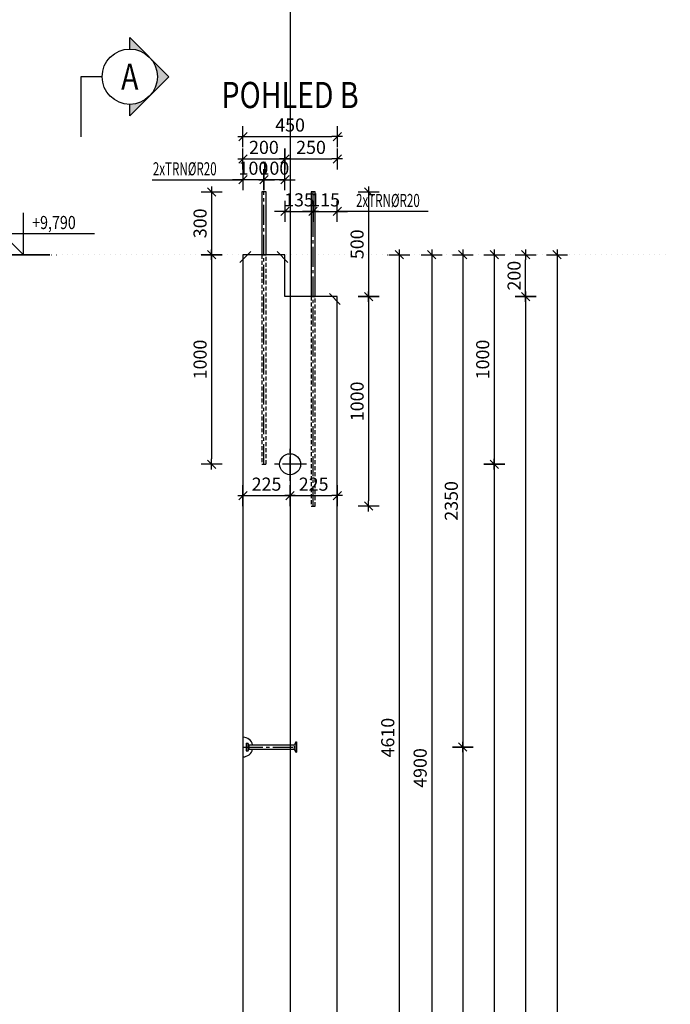
# Model space of a CAD drawing. Units: millimetres. Extents: x 51176 to 72176, y -16123 to 1254.
# Drawn here: x 54184 to 57292, y -7311 to -2611 of the extents above; entities that cross this region are included whole.
import ezdxf
from ezdxf.enums import TextEntityAlignment as Align

# ---------------------------------------------------------------- set-up
doc = ezdxf.new("R2010")
doc.units = ezdxf.units.MM
doc.header["$LTSCALE"] = 20
for name, pattern in [('CENTER2', [28.575, 19.05, -3.175, 3.175, -3.175]), ('Dotx2', [12.7, 0, -12.7]), ('HIDDEN2', [4.7625, 3.175, -1.5875])]:
    doc.linetypes.add(name, pattern=pattern)
for name, color, linetype in [('K-KOTY', 151, 'Continuous'), ('K-OCEL', 122, 'Continuous'), ('K-OCEL_NEVID', 31, 'HIDDEN2'), ('K-POPISY', 7, 'Continuous'), ('K-SKLOP_REZ', 4, 'Continuous'), ('K-TVAR', 2, 'Continuous'), ('K-TVAR_NEVID', 21, 'HIDDEN2')]:
    doc.layers.add(name, color=color, linetype=linetype)
doc.styles.add('KÓTY', font='ROMANS.shx', dxfattribs={"width": 0.8})
doc.styles.add('RomanS', font='romans.shx', dxfattribs={"width": 0.7})
doc.styles.add('STYLE1', font='romans.shx', dxfattribs={"width": 0.8})
doc.styles.add('style3', font='ROMANS.SHX', dxfattribs={"width": 0.65})
doc.dimstyles.new('KCE-25', dxfattribs={"dimscale": 25, "dimtxt": 2.5, "dimasz": 1, "dimexe": 1.25, "dimexo": 0.625, "dimtad": 1, "dimdec": 0, "dimtxsty": 'RomanS', "dimblk": 'dim_end', "dimcen": 2.5, "dimse1": 1, "dimse2": 1, "dimclrt": 2, "dimadec": 1, "dimazin": 0, "dimtfac": 1, "dimtdec": 0, "dimtix": 1, "dimtmove": 2, "dimatfit": 3, "dimldrblk": 'dim_end', "dimfxl": 1, "dimarcsym": 0})

# ---------------------------------------------------------------- blocks, each defined once
blk = doc.blocks.new('Anno_Arrow_A1')
at = {"linetype": 'ByBlock', "lineweight": -2}
h = blk.add_hatch(color=0, dxfattribs=at)
h.paths.add_polyline_path([(-1.414, 1.414), (-2.828, 0), (-2, 0, -0.198912)])
h.paths.add_polyline_path([(0, 2.828), (-1.414, 1.414, -0.414214), (1.414, 1.414)])
h.paths.add_polyline_path([(1.899, 0.93), (1.796, 0.88, -0.114349), (2, 0), (2.828, 0)])
h.paths.add_polyline_path([(1.414, 1.414, -0.082683), (1.796, 0.88), (1.899, 0.93)])
at = {"color": 0, "linetype": 'ByBlock', "lineweight": -2}
blk.add_lwpolyline([(-2, 0), (-2.828, 0), (0, 2.828), (2.828, 0), (2, 0)], dxfattribs=at)
blk = doc.blocks.new('DETAIL')
at = {"layer": 'K-POPISY', "color": 4, "lineweight": -3}
for p, q in [((468.8, 0), (468.8, 572.5)), ((264, 0), (468.8, 0))]:
    blk.add_line(p, q, dxfattribs=at)
blk.add_circle((0, 0), 264, dxfattribs=at)
at = {"layer": 'K-POPISY', "color": 4, "lineweight": -3, "xscale": 132, "yscale": 132, "zscale": 132, "rotation": 90}
blk.add_blockref('Anno_Arrow_A1', (0, 0), dxfattribs=at)
at = {"layer": 'K-POPISY', "color": 1, "style": 'STYLE1', "width": 0.8}
blk.add_attdef('DETAIL', text='', height=250, dxfattribs=at).set_placement((0, 0), align=Align.MIDDLE_CENTER)
blk = doc.blocks.new('dim_end')
for p, q in [((0, 2), (0, -2)), ((1, 0), (-1, 0)), ((-0.8, -0.8), (0.8, 0.8))]:
    blk.add_line(p, q)
blk = doc.blocks.new('*D97')
at = {"layer": 'Defpoints', "color": 0, "ltscale": 0.5, "transparency": 16777216}
for p in [(55700.8, -3168.9), (55250.8, -3733, 0), (55700.8, -3733, 0)]:
    blk.add_point(p, dxfattribs=at)
at = {"layer": 'K-KOTY', "color": 0, "lineweight": -2, "ltscale": 0.5, "transparency": 16777216}
blk.add_line((55275.8, -3168.9), (55675.8, -3168.9), dxfattribs=at)
at = {"layer": 'K-KOTY', "color": 0, "lineweight": -2, "ltscale": 0.5, "transparency": 16777216, "xscale": 25, "yscale": 25, "zscale": 25, "rotation": 180}
blk.add_blockref('dim_end', (55250.8, -3168.9), dxfattribs=at)
at = {"layer": 'K-KOTY', "color": 0, "lineweight": -2, "ltscale": 0.5, "transparency": 16777216, "xscale": 25, "yscale": 25, "zscale": 25}
blk.add_blockref('dim_end', (55700.8, -3168.9), dxfattribs=at)
at = {"layer": 'K-KOTY', "color": 2, "ltscale": 0.5, "transparency": 16777216, "insert": (55475.8, -3122), "char_height": 62.5, "attachment_point": 5, "style": 'RomanS'}
blk.add_mtext('450', dxfattribs=at)
blk = doc.blocks.new('*D99')
at = {"layer": 'Defpoints', "color": 0, "ltscale": 0.5, "transparency": 16777216}
for p in [(55450.8, -3733.2, 0), (55450.8, -14373, 0), (56750.8, -14373)]:
    blk.add_point(p, dxfattribs=at)
at = {"layer": 'K-KOTY', "color": 0, "lineweight": -2, "ltscale": 0.5, "transparency": 16777216}
blk.add_line((56750.8, -3758.2), (56750.8, -14348), dxfattribs=at)
at = {"layer": 'K-KOTY', "color": 0, "lineweight": -2, "ltscale": 0.5, "transparency": 16777216, "xscale": 25, "yscale": 25, "zscale": 25}
for p, rotation in [((56750.8, -3733.2), 90), ((56750.8, -14373), 270)]:
    blk.add_blockref('dim_end', p, dxfattribs=dict(at, rotation=rotation))
at = {"layer": 'K-KOTY', "color": 2, "ltscale": 0.5, "transparency": 16777216, "insert": (56703.9, -9053.1), "char_height": 62.5, "attachment_point": 5, "rotation": 90, "style": 'RomanS'}
blk.add_mtext('10640', dxfattribs=at)
blk = doc.blocks.new('*D108')
at = {"layer": 'Defpoints', "color": 0, "ltscale": 0.5, "transparency": 16777216}
for p in [(55450.8, -3733.2, 0), (55475.8, -4733, 0), (56450.8, -4733)]:
    blk.add_point(p, dxfattribs=at)
at = {"layer": 'K-KOTY', "color": 0, "lineweight": -2, "ltscale": 0.5, "transparency": 16777216}
blk.add_line((56450.8, -3758.2), (56450.8, -4708), dxfattribs=at)
at = {"layer": 'K-KOTY', "color": 0, "lineweight": -2, "ltscale": 0.5, "transparency": 16777216, "xscale": 25, "yscale": 25, "zscale": 25}
for p, rotation in [((56450.8, -3733.2), 90), ((56450.8, -4733), 270)]:
    blk.add_blockref('dim_end', p, dxfattribs=dict(at, rotation=rotation))
at = {"layer": 'K-KOTY', "color": 2, "ltscale": 0.5, "transparency": 16777216, "insert": (56403.9, -4233.1), "char_height": 62.5, "attachment_point": 5, "rotation": 90, "style": 'RomanS'}
blk.add_mtext('1000', dxfattribs=at)
blk = doc.blocks.new('*D109')
at = {"layer": 'Defpoints', "color": 0, "ltscale": 0.5, "transparency": 16777216}
for p in [(55475.8, -4733, 0), (55450.8, -14373, 0), (56450.8, -14373)]:
    blk.add_point(p, dxfattribs=at)
at = {"layer": 'K-KOTY', "color": 0, "lineweight": -2, "ltscale": 0.5, "transparency": 16777216}
blk.add_line((56450.8, -4758), (56450.8, -14348), dxfattribs=at)
at = {"layer": 'K-KOTY', "color": 0, "lineweight": -2, "ltscale": 0.5, "transparency": 16777216, "xscale": 25, "yscale": 25, "zscale": 25}
for p, rotation in [((56450.8, -4733), 90), ((56450.8, -14373), 270)]:
    blk.add_blockref('dim_end', p, dxfattribs=dict(at, rotation=rotation))
at = {"layer": 'K-KOTY', "color": 2, "ltscale": 0.5, "transparency": 16777216, "insert": (56403.9, -9553), "char_height": 62.5, "attachment_point": 5, "rotation": 90, "style": 'RomanS'}
blk.add_mtext('9640', dxfattribs=at)
blk = doc.blocks.new('*D113')
at = {"layer": 'Defpoints', "color": 0, "ltscale": 0.5, "transparency": 16777216}
for p in [(55450.8, -3733.2, 0), (55250.8, -6083, 0), (56300.8, -6083)]:
    blk.add_point(p, dxfattribs=at)
at = {"layer": 'K-KOTY', "color": 0, "lineweight": -2, "ltscale": 0.5, "transparency": 16777216}
blk.add_line((56300.8, -3758.2), (56300.8, -6058), dxfattribs=at)
at = {"layer": 'K-KOTY', "color": 0, "lineweight": -2, "ltscale": 0.5, "transparency": 16777216, "xscale": 25, "yscale": 25, "zscale": 25}
for p, rotation in [((56300.8, -3733.2), 90), ((56300.8, -6083), 270)]:
    blk.add_blockref('dim_end', p, dxfattribs=dict(at, rotation=rotation))
at = {"layer": 'K-KOTY', "color": 2, "ltscale": 0.5, "transparency": 16777216, "insert": (56253.9, -4908.1), "char_height": 62.5, "attachment_point": 5, "rotation": 90, "style": 'RomanS'}
blk.add_mtext('2350', dxfattribs=at)
blk = doc.blocks.new('*D114')
at = {"layer": 'Defpoints', "color": 0, "ltscale": 0.5, "transparency": 16777216}
for p in [(55250.8, -6083, 0), (55250.8, -12023, 0), (56300.8, -12023)]:
    blk.add_point(p, dxfattribs=at)
at = {"layer": 'K-KOTY', "color": 0, "lineweight": -2, "ltscale": 0.5, "transparency": 16777216}
blk.add_line((56300.8, -6108), (56300.8, -11998), dxfattribs=at)
at = {"layer": 'K-KOTY', "color": 0, "lineweight": -2, "ltscale": 0.5, "transparency": 16777216, "xscale": 25, "yscale": 25, "zscale": 25}
for p, rotation in [((56300.8, -6083), 90), ((56300.8, -12023), 270)]:
    blk.add_blockref('dim_end', p, dxfattribs=dict(at, rotation=rotation))
at = {"layer": 'K-KOTY', "color": 2, "ltscale": 0.5, "transparency": 16777216, "insert": (56253.9, -9053), "char_height": 62.5, "attachment_point": 5, "rotation": 90, "style": 'RomanS'}
blk.add_mtext('5940', dxfattribs=at)
blk = doc.blocks.new('*D122')
at = {"layer": 'Defpoints', "color": 0, "ltscale": 0.5, "transparency": 16777216}
for p in [(55250.8, -3733, 0), (55475.8, -4811.8, 0), (55475.8, -4883)]:
    blk.add_point(p, dxfattribs=at)
at = {"layer": 'K-KOTY', "color": 0, "lineweight": -2, "ltscale": 0.5, "transparency": 16777216}
blk.add_line((55275.8, -4883), (55450.8, -4883), dxfattribs=at)
at = {"layer": 'K-KOTY', "color": 0, "lineweight": -2, "ltscale": 0.5, "transparency": 16777216, "xscale": 25, "yscale": 25, "zscale": 25, "rotation": 180}
blk.add_blockref('dim_end', (55250.8, -4883), dxfattribs=at)
at = {"layer": 'K-KOTY', "color": 0, "lineweight": -2, "ltscale": 0.5, "transparency": 16777216, "xscale": 25, "yscale": 25, "zscale": 25}
blk.add_blockref('dim_end', (55475.8, -4883), dxfattribs=at)
at = {"layer": 'K-KOTY', "color": 2, "ltscale": 0.5, "transparency": 16777216, "insert": (55363.3, -4836.2), "char_height": 62.5, "attachment_point": 5, "style": 'RomanS'}
blk.add_mtext('225', dxfattribs=at)
blk = doc.blocks.new('*D123')
at = {"layer": 'Defpoints', "color": 0, "ltscale": 0.5, "transparency": 16777216}
for p in [(55475.8, -4811.8, 0), (55700.8, -4868.2, 0), (55700.8, -4883)]:
    blk.add_point(p, dxfattribs=at)
at = {"layer": 'K-KOTY', "color": 0, "lineweight": -2, "ltscale": 0.5, "transparency": 16777216}
blk.add_line((55500.8, -4883), (55675.8, -4883), dxfattribs=at)
at = {"layer": 'K-KOTY', "color": 0, "lineweight": -2, "ltscale": 0.5, "transparency": 16777216, "xscale": 25, "yscale": 25, "zscale": 25, "rotation": 180}
blk.add_blockref('dim_end', (55475.8, -4883), dxfattribs=at)
at = {"layer": 'K-KOTY', "color": 0, "lineweight": -2, "ltscale": 0.5, "transparency": 16777216, "xscale": 25, "yscale": 25, "zscale": 25}
blk.add_blockref('dim_end', (55700.8, -4883), dxfattribs=at)
at = {"layer": 'K-KOTY', "color": 2, "ltscale": 0.5, "transparency": 16777216, "insert": (55588.3, -4836.2), "char_height": 62.5, "attachment_point": 5, "style": 'RomanS'}
blk.add_mtext('225', dxfattribs=at)
blk = doc.blocks.new('*D124')
at = {"layer": 'Defpoints', "color": 0, "ltscale": 0.5, "transparency": 16777216}
for p in [(55700.8, -3933, 0), (55475.8, -14373, 0), (56600.8, -14373)]:
    blk.add_point(p, dxfattribs=at)
at = {"layer": 'K-KOTY', "color": 0, "lineweight": -2, "ltscale": 0.5, "transparency": 16777216}
blk.add_line((56600.8, -3958), (56600.8, -14348), dxfattribs=at)
at = {"layer": 'K-KOTY', "color": 0, "lineweight": -2, "ltscale": 0.5, "transparency": 16777216, "xscale": 25, "yscale": 25, "zscale": 25}
for p, rotation in [((56600.8, -3933), 90), ((56600.8, -14373), 270)]:
    blk.add_blockref('dim_end', p, dxfattribs=dict(at, rotation=rotation))
at = {"layer": 'K-KOTY', "color": 2, "ltscale": 0.5, "transparency": 16777216, "insert": (56553.9, -9153), "char_height": 62.5, "attachment_point": 5, "rotation": 90, "style": 'RomanS'}
blk.add_mtext('10440', dxfattribs=at)
blk = doc.blocks.new('*D125')
at = {"layer": 'Defpoints', "color": 0, "ltscale": 0.5, "transparency": 16777216}
for p in [(55450.8, -3733, 0), (56600.8, -3733), (55700.8, -3933, 0)]:
    blk.add_point(p, dxfattribs=at)
at = {"layer": 'K-KOTY', "color": 0, "lineweight": -2, "ltscale": 0.5, "transparency": 16777216}
blk.add_line((56600.8, -3908), (56600.8, -3758), dxfattribs=at)
at = {"layer": 'K-KOTY', "color": 0, "lineweight": -2, "ltscale": 0.5, "transparency": 16777216, "xscale": 25, "yscale": 25, "zscale": 25}
for p, rotation in [((56600.8, -3733), 90), ((56600.8, -3933), 270)]:
    blk.add_blockref('dim_end', p, dxfattribs=dict(at, rotation=rotation))
at = {"layer": 'K-KOTY', "color": 2, "ltscale": 0.5, "transparency": 16777216, "insert": (56553.9, -3833), "char_height": 62.5, "attachment_point": 5, "rotation": 90, "style": 'RomanS'}
blk.add_mtext('200', dxfattribs=at)
blk = doc.blocks.new('*D127')
at = {"layer": 'Defpoints', "color": 0, "ltscale": 0.5, "transparency": 16777216}
for p in [(55450.8, -3275.5), (55250.8, -3733, 0), (55450.8, -3733, 0)]:
    blk.add_point(p, dxfattribs=at)
at = {"layer": 'K-KOTY', "color": 0, "lineweight": -2, "ltscale": 0.5, "transparency": 16777216}
blk.add_line((55275.8, -3275.5), (55425.8, -3275.5), dxfattribs=at)
at = {"layer": 'K-KOTY', "color": 0, "lineweight": -2, "ltscale": 0.5, "transparency": 16777216, "xscale": 25, "yscale": 25, "zscale": 25, "rotation": 180}
blk.add_blockref('dim_end', (55250.8, -3275.5), dxfattribs=at)
at = {"layer": 'K-KOTY', "color": 0, "lineweight": -2, "ltscale": 0.5, "transparency": 16777216, "xscale": 25, "yscale": 25, "zscale": 25}
blk.add_blockref('dim_end', (55450.8, -3275.5), dxfattribs=at)
at = {"layer": 'K-KOTY', "color": 2, "ltscale": 0.5, "transparency": 16777216, "insert": (55350.8, -3228.6), "char_height": 62.5, "attachment_point": 5, "style": 'RomanS'}
blk.add_mtext('200', dxfattribs=at)
blk = doc.blocks.new('*D128')
at = {"layer": 'Defpoints', "color": 0, "ltscale": 0.5, "transparency": 16777216}
for p in [(55700.8, -3275.5), (55450.8, -3733, 0), (55700.8, -3933, 0)]:
    blk.add_point(p, dxfattribs=at)
at = {"layer": 'K-KOTY', "color": 0, "lineweight": -2, "ltscale": 0.5, "transparency": 16777216}
blk.add_line((55475.8, -3275.5), (55675.8, -3275.5), dxfattribs=at)
at = {"layer": 'K-KOTY', "color": 0, "lineweight": -2, "ltscale": 0.5, "transparency": 16777216, "xscale": 25, "yscale": 25, "zscale": 25, "rotation": 180}
blk.add_blockref('dim_end', (55450.8, -3275.5), dxfattribs=at)
at = {"layer": 'K-KOTY', "color": 0, "lineweight": -2, "ltscale": 0.5, "transparency": 16777216, "xscale": 25, "yscale": 25, "zscale": 25}
blk.add_blockref('dim_end', (55700.8, -3275.5), dxfattribs=at)
at = {"layer": 'K-KOTY', "color": 2, "ltscale": 0.5, "transparency": 16777216, "insert": (55575.8, -3228.6), "char_height": 62.5, "attachment_point": 5, "style": 'RomanS'}
blk.add_mtext('250', dxfattribs=at)
blk = doc.blocks.new('*D129')
at = {"layer": 'Defpoints', "color": 0, "ltscale": 0.5, "transparency": 16777216}
for p in [(55350.8, -3375), (55350.8, -3433, 0), (55450.8, -3733, 0)]:
    blk.add_point(p, dxfattribs=at)
at = {"layer": 'K-KOTY', "color": 0, "lineweight": -2, "ltscale": 0.5, "transparency": 16777216}
for p, q in [((55325.8, -3375), (55300.8, -3375)), ((55450.8, -3375), (55350.8, -3375)), ((55475.8, -3375), (55500.8, -3375))]:
    blk.add_line(p, q, dxfattribs=at)
at = {"layer": 'K-KOTY', "color": 0, "lineweight": -2, "ltscale": 0.5, "transparency": 16777216, "xscale": 25, "yscale": 25, "zscale": 25}
blk.add_blockref('dim_end', (55350.8, -3375), dxfattribs=at)
at = {"layer": 'K-KOTY', "color": 0, "lineweight": -2, "ltscale": 0.5, "transparency": 16777216, "xscale": 25, "yscale": 25, "zscale": 25, "rotation": 180}
blk.add_blockref('dim_end', (55450.8, -3375), dxfattribs=at)
at = {"layer": 'K-KOTY', "color": 2, "ltscale": 0.5, "transparency": 16777216, "insert": (55400.8, -3328.1), "char_height": 62.5, "attachment_point": 5, "style": 'RomanS'}
blk.add_mtext('100', dxfattribs=at)
blk = doc.blocks.new('*D130')
at = {"layer": 'Defpoints', "color": 0, "ltscale": 0.5, "transparency": 16777216}
for p in [(55250.8, -3375), (55350.8, -3433, 0), (55250.8, -3733, 0)]:
    blk.add_point(p, dxfattribs=at)
at = {"layer": 'K-KOTY', "color": 0, "lineweight": -2, "ltscale": 0.5, "transparency": 16777216}
for p, q in [((55225.8, -3375), (55200.8, -3375)), ((55350.8, -3375), (55250.8, -3375)), ((55375.8, -3375), (55400.8, -3375))]:
    blk.add_line(p, q, dxfattribs=at)
at = {"layer": 'K-KOTY', "color": 0, "lineweight": -2, "ltscale": 0.5, "transparency": 16777216, "xscale": 25, "yscale": 25, "zscale": 25}
blk.add_blockref('dim_end', (55250.8, -3375), dxfattribs=at)
at = {"layer": 'K-KOTY', "color": 0, "lineweight": -2, "ltscale": 0.5, "transparency": 16777216, "xscale": 25, "yscale": 25, "zscale": 25, "rotation": 180}
blk.add_blockref('dim_end', (55350.8, -3375), dxfattribs=at)
at = {"layer": 'K-KOTY', "color": 2, "ltscale": 0.5, "transparency": 16777216, "insert": (55300.8, -3328.1), "char_height": 62.5, "attachment_point": 5, "style": 'RomanS'}
blk.add_mtext('100', dxfattribs=at)
blk = doc.blocks.new('*D136')
at = {"layer": 'Defpoints', "color": 0, "ltscale": 0.5, "transparency": 16777216}
for p in [(55340.8, -3433, 0), (55100.8, -3733.1), (55340.5, -3733.1, 0)]:
    blk.add_point(p, dxfattribs=at)
at = {"layer": 'K-KOTY', "color": 0, "lineweight": -2, "ltscale": 0.5, "transparency": 16777216}
blk.add_line((55100.8, -3458), (55100.8, -3708.1), dxfattribs=at)
at = {"layer": 'K-KOTY', "color": 0, "lineweight": -2, "ltscale": 0.5, "transparency": 16777216, "xscale": 25, "yscale": 25, "zscale": 25}
for p, rotation in [((55100.8, -3433), 90), ((55100.8, -3733.1), 270)]:
    blk.add_blockref('dim_end', p, dxfattribs=dict(at, rotation=rotation))
at = {"layer": 'K-KOTY', "color": 2, "ltscale": 0.5, "transparency": 16777216, "insert": (55053.9, -3583.1), "char_height": 62.5, "attachment_point": 5, "rotation": 90, "style": 'RomanS'}
blk.add_mtext('300', dxfattribs=at)
blk = doc.blocks.new('*D137')
at = {"layer": 'Defpoints', "color": 0, "ltscale": 0.5, "transparency": 16777216}
for p in [(55340.5, -3733.1, 0), (55100.8, -4733), (55340.8, -4733, 0)]:
    blk.add_point(p, dxfattribs=at)
at = {"layer": 'K-KOTY', "color": 0, "lineweight": -2, "ltscale": 0.5, "transparency": 16777216}
blk.add_line((55100.8, -3758.1), (55100.8, -4708), dxfattribs=at)
at = {"layer": 'K-KOTY', "color": 0, "lineweight": -2, "ltscale": 0.5, "transparency": 16777216, "xscale": 25, "yscale": 25, "zscale": 25}
for p, rotation in [((55100.8, -3733.1), 90), ((55100.8, -4733), 270)]:
    blk.add_blockref('dim_end', p, dxfattribs=dict(at, rotation=rotation))
at = {"layer": 'K-KOTY', "color": 2, "ltscale": 0.5, "transparency": 16777216, "insert": (55053.9, -4233.1), "char_height": 62.5, "attachment_point": 5, "rotation": 90, "style": 'RomanS'}
blk.add_mtext('1000', dxfattribs=at)
blk = doc.blocks.new('*D138')
at = {"layer": 'Defpoints', "color": 0, "ltscale": 0.5, "transparency": 16777216}
for p in [(55585.8, -3433, 0), (55585.8, -3526.1), (55450.8, -3733, 0)]:
    blk.add_point(p, dxfattribs=at)
at = {"layer": 'K-KOTY', "color": 0, "lineweight": -2, "ltscale": 0.5, "transparency": 16777216}
for p, q in [((55425.8, -3526.1), (55400.8, -3526.1)), ((55450.8, -3526.1), (55585.8, -3526.1)), ((55610.8, -3526.1), (55635.8, -3526.1))]:
    blk.add_line(p, q, dxfattribs=at)
at = {"layer": 'K-KOTY', "color": 0, "lineweight": -2, "ltscale": 0.5, "transparency": 16777216, "xscale": 25, "yscale": 25, "zscale": 25}
blk.add_blockref('dim_end', (55450.8, -3526.1), dxfattribs=at)
at = {"layer": 'K-KOTY', "color": 0, "lineweight": -2, "ltscale": 0.5, "transparency": 16777216, "xscale": 25, "yscale": 25, "zscale": 25, "rotation": 180}
blk.add_blockref('dim_end', (55585.8, -3526.1), dxfattribs=at)
at = {"layer": 'K-KOTY', "color": 2, "ltscale": 0.5, "transparency": 16777216, "insert": (55518.3, -3479.2), "char_height": 62.5, "attachment_point": 5, "style": 'RomanS'}
blk.add_mtext('135', dxfattribs=at)
blk = doc.blocks.new('*D139')
at = {"layer": 'Defpoints', "color": 0, "ltscale": 0.5, "transparency": 16777216}
for p in [(55585.8, -3433, 0), (55700.8, -3526.1), (55700.8, -3933, 0)]:
    blk.add_point(p, dxfattribs=at)
at = {"layer": 'K-KOTY', "color": 0, "lineweight": -2, "ltscale": 0.5, "transparency": 16777216}
for p, q in [((55560.8, -3526.1), (55535.8, -3526.1)), ((55585.8, -3526.1), (55700.8, -3526.1)), ((55725.8, -3526.1), (55750.8, -3526.1))]:
    blk.add_line(p, q, dxfattribs=at)
at = {"layer": 'K-KOTY', "color": 0, "lineweight": -2, "ltscale": 0.5, "transparency": 16777216, "xscale": 25, "yscale": 25, "zscale": 25}
blk.add_blockref('dim_end', (55585.8, -3526.1), dxfattribs=at)
at = {"layer": 'K-KOTY', "color": 0, "lineweight": -2, "ltscale": 0.5, "transparency": 16777216, "xscale": 25, "yscale": 25, "zscale": 25, "rotation": 180}
blk.add_blockref('dim_end', (55700.8, -3526.1), dxfattribs=at)
at = {"layer": 'K-KOTY', "color": 2, "ltscale": 0.5, "transparency": 16777216, "insert": (55643.3, -3479.2), "char_height": 62.5, "attachment_point": 5, "style": 'RomanS'}
blk.add_mtext('115', dxfattribs=at)
blk = doc.blocks.new('*D145')
at = {"layer": 'Defpoints', "color": 0, "ltscale": 0.5, "transparency": 16777216}
for p in [(55595.8, -3433, 0), (55850.8, -3933, 0), (55850.8, -3933)]:
    blk.add_point(p, dxfattribs=at)
at = {"layer": 'K-KOTY', "color": 0, "lineweight": -2, "ltscale": 0.5, "transparency": 16777216}
blk.add_line((55850.8, -3458), (55850.8, -3908), dxfattribs=at)
at = {"layer": 'K-KOTY', "color": 0, "lineweight": -2, "ltscale": 0.5, "transparency": 16777216, "xscale": 25, "yscale": 25, "zscale": 25}
for p, rotation in [((55850.8, -3433), 90), ((55850.8, -3933), 270)]:
    blk.add_blockref('dim_end', p, dxfattribs=dict(at, rotation=rotation))
at = {"layer": 'K-KOTY', "color": 2, "ltscale": 0.5, "transparency": 16777216, "insert": (55803.9, -3683), "char_height": 62.5, "attachment_point": 5, "rotation": 90, "style": 'RomanS'}
blk.add_mtext('500', dxfattribs=at)
blk = doc.blocks.new('*D146')
at = {"layer": 'Defpoints', "color": 0, "ltscale": 0.5, "transparency": 16777216}
for p in [(55850.8, -3933, 0), (55595.8, -4933, 0), (55850.8, -4933)]:
    blk.add_point(p, dxfattribs=at)
at = {"layer": 'K-KOTY', "color": 0, "lineweight": -2, "ltscale": 0.5, "transparency": 16777216}
blk.add_line((55850.8, -3958), (55850.8, -4908), dxfattribs=at)
at = {"layer": 'K-KOTY', "color": 0, "lineweight": -2, "ltscale": 0.5, "transparency": 16777216, "xscale": 25, "yscale": 25, "zscale": 25}
for p, rotation in [((55850.8, -3933), 90), ((55850.8, -4933), 270)]:
    blk.add_blockref('dim_end', p, dxfattribs=dict(at, rotation=rotation))
at = {"layer": 'K-KOTY', "color": 2, "ltscale": 0.5, "transparency": 16777216, "insert": (55803.9, -4433), "char_height": 62.5, "attachment_point": 5, "rotation": 90, "style": 'RomanS'}
blk.add_mtext('1000', dxfattribs=at)
blk = doc.blocks.new('*D49')
at = {"layer": 'Defpoints', "color": 0, "ltscale": 0.5, "transparency": 16777216}
for p in [(55250.8, -3733, 0), (56152.1, -8633, 0), (56152.1, -8633)]:
    blk.add_point(p, dxfattribs=at)
at = {"layer": 'K-KOTY', "color": 0, "lineweight": -2, "ltscale": 0.5, "transparency": 16777216}
blk.add_line((56152.1, -3758), (56152.1, -8608), dxfattribs=at)
at = {"layer": 'K-KOTY', "color": 0, "lineweight": -2, "ltscale": 0.5, "transparency": 16777216, "xscale": 25, "yscale": 25, "zscale": 25}
for p, rotation in [((56152.1, -3733), 90), ((56152.1, -8633), 270)]:
    blk.add_blockref('dim_end', p, dxfattribs=dict(at, rotation=rotation))
at = {"layer": 'K-KOTY', "color": 2, "ltscale": 0.5, "transparency": 16777216, "insert": (56105.2, -6183), "char_height": 62.5, "attachment_point": 5, "rotation": 90, "style": 'RomanS'}
blk.add_mtext('4900', dxfattribs=at)
blk = doc.blocks.new('*D276')
at = {"layer": 'Defpoints', "color": 0, "ltscale": 0.5, "transparency": 16777216}
for p in [(55450.8, -3733, 0), (55700.8, -8343, 0), (55997.3, -8343)]:
    blk.add_point(p, dxfattribs=at)
at = {"layer": 'K-KOTY', "color": 0, "lineweight": -2, "ltscale": 0.5, "transparency": 16777216}
blk.add_line((55997.3, -3758), (55997.3, -8318), dxfattribs=at)
at = {"layer": 'K-KOTY', "color": 0, "lineweight": -2, "ltscale": 0.5, "transparency": 16777216, "xscale": 25, "yscale": 25, "zscale": 25}
for p, rotation in [((55997.3, -3733), 90), ((55997.3, -8343), 270)]:
    blk.add_blockref('dim_end', p, dxfattribs=dict(at, rotation=rotation))
at = {"layer": 'K-KOTY', "color": 2, "ltscale": 0.5, "transparency": 16777216, "insert": (55950.4, -6038), "char_height": 62.5, "attachment_point": 5, "rotation": 90, "style": 'RomanS'}
blk.add_mtext('4610', dxfattribs=at)

msp = doc.modelspace()

# ---------------------------------------------------------------- linework, layer by layer
at = {"layer": 'Defpoints', "color": 1}
msp.add_line((55475.8, -273, 0), (55475.8, -16123, 0), dxfattribs=at)
at = {"layer": 'K-KOTY'}
for p, q in [((54816.6, -3375), (55250.8, -3375)), ((56134.9, -3526.1), (55700.8, -3526.1))]:
    msp.add_line(p, q, dxfattribs=at)
at = {"layer": 'K-KOTY', "color": 6, "linetype": 'CENTER2', "ltscale": 0.25}
for p, q in [((55350.8, -4733, 0), (55350.8, -3433, 0)), ((55585.8, -4933, 0), (55585.8, -3433, 0)), ((55250.8, -6083, 0), (55505.8, -6083, 0))]:
    msp.add_line(p, q, dxfattribs=at)
at = {"layer": 'K-KOTY', "color": 7}
for p, q in [((55236.2, -3770, 0), (55287.9, -3718.3, 0)), ((55465.3, -3770, 0), (55413.6, -3718.3, 0)), ((55715.3, -3970, 0), (55663.6, -3918.3, 0))]:
    msp.add_line(p, q, dxfattribs=at)
at = {"layer": 'K-KOTY', "color": 6, "linetype": 'CENTER2', "ltscale": 0.3}
for p, q in [((55475.8, -4811.8, 0), (55475.8, -4654.3, 0)), ((55554.5, -4733, 0), (55397, -4733, 0))]:
    msp.add_line(p, q, dxfattribs=at)
at = {"layer": 'K-OCEL', "ltscale": 0.5}
for p, q in [((55502.8, -6058, 0), (55497.2, -6070.5, 0)), ((55502.8, -6058, 0), (55505.8, -6058, 0)), ((55502.8, -6058, 0), (55502.8, -6108, 0)), ((55505.8, -6058, 0), (55505.8, -6108, 0)), ((55265.8, -6066, 0), (55265.8, -6100, 0)), ((55266.8, -6065, 0), (55274, -6065, 0)), ((55266.8, -6101, 0), (55274, -6101, 0)), ((55274.5, -6066.5, 0), (55274.5, -6099.6, 0)), ((55278.8, -6073, 0), (55278.8, -6093, 0)), ((55279.5, -6073, 0), (55492.9, -6073, 0)), ((55279.5, -6093, 0), (55492.9, -6093, 0)), ((55495.8, -6076.6, 0), (55495.8, -6089.5, 0)), ((55502.8, -6108, 0), (55497.2, -6095.5, 0)), ((55502.8, -6108, 0), (55505.8, -6108, 0))]:
    msp.add_line(p, q, dxfattribs=at)
at = {"layer": 'K-OCEL', "ltscale": 0.5, "elevation": 0}
for points in [[(55360.8, -3733), (55360.8, -3433), (55340.8, -3433), (55340.8, -3733)], [(55595.8, -3933), (55595.8, -3433), (55575.8, -3433), (55575.8, -3933)]]:
    msp.add_lwpolyline(points, close=True, dxfattribs=at)
at = {"layer": 'K-OCEL', "ltscale": 0.5}
msp.add_circle((55475.8, -4733, 0), 50, dxfattribs=at)
for centre, radius, start, end in [((55250.8, -6083, 0), 47, 12.2845, 90), ((55250.8, -6083, 0), 47, 270, 347.7155), ((55266.8, -6066, 0), 1, 90, 180), ((55266.8, -6100, 0), 1, 180, 270), ((55274, -6066, 0), 1, 35.8883, 90), ((55274, -6100, 0), 1, 270, 324.1117), ((55250.5, -6083, 0), 30, 20.7836, 35.8883), ((55250.5, -6083, 0), 30, 324.1117, 339.2164), ((55279.5, -6072, 0), 1, 200.7836, 270), ((55279.5, -6094, 0), 1, 90, 159.2164), ((55492.9, -6068, 0), 5, 270, 330), ((55492.9, -6098, 0), 5, 30, 90)]:
    msp.add_arc(centre, radius, start, end, dxfattribs=at)
at = {"layer": 'K-OCEL_NEVID', "linetype": 'HIDDEN2', "ltscale": 0.3, "elevation": 0}
for points in [[(55360.8, -4733), (55360.8, -3733), (55340.8, -3733), (55340.8, -4733)], [(55595.8, -4933), (55595.8, -3933), (55575.8, -3933), (55575.8, -4933)]]:
    msp.add_lwpolyline(points, close=True, dxfattribs=at)
at = {"layer": 'K-POPISY'}
msp.add_lwpolyline([(54542.2, -3633), (54102.5, -3633), (54202.5, -3733), (54102.5, -3733), (54327.5, -3733), (54202.5, -3733), (54202.5, -3533)], dxfattribs=at)
at = {"layer": 'K-SKLOP_REZ', "color": 7, "linetype": 'Dotx2', "ltscale": 0.1}
msp.add_line((51300.8, -3733), (57292, -3733), dxfattribs=at)
at = {"layer": 'K-TVAR', "ltscale": 0.5, "elevation": 0}
msp.add_lwpolyline([(55250.8, -3733), (55250.8, -14323), (55300.8, -14373), (55650.8, -14373), (55700.8, -14323), (55700.8, -3933), (55450.8, -3933), (55450.8, -3733), (55250.8, -3733)], close=True, dxfattribs=at)
at = {"layer": 'K-TVAR_NEVID', "ltscale": 0.5, "elevation": 0}
msp.add_lwpolyline([(55250.8, -3733), (55250.8, -14323), (55300.8, -14373), (55650.8, -14373), (55700.8, -14323), (55700.8, -3933), (55450.8, -3933), (55450.8, -3733)], close=True, dxfattribs=at)

# ---------------------------------------------------------------- block references
at = {"layer": 'K-POPISY'}
ref = msp.add_blockref('DETAIL', (54710.1, -2883.3, 0), dxfattribs=dict(at, xscale=0.5, yscale=0.5, zscale=0.5, rotation=180))
ref.add_attrib('DETAIL', 'A', dxfattribs={"color": 1, "height": 125, "style": 'STYLE1', "width": 0.8}).set_placement((54710.1, -2883.3, 0), align=Align.MIDDLE_CENTER)

# ---------------------------------------------------------------- texts
at = {"layer": 'K-KOTY', "color": 2, "style": 'style3', "width": 0.65}
for p in [(54820.3, -3354.1), (55790.8, -3505.2)]:
    msp.add_text('2xTRN%%CR20', height=62.5, dxfattribs=at).set_placement(p)
at = {"layer": 'K-POPISY', "color": 1, "style": 'STYLE1', "width": 0.8}
msp.add_text('POHLED B', height=125, dxfattribs=at).set_placement((55475.8, -3033, 0), align=Align.CENTER)
at = {"layer": 'K-POPISY', "color": 2, "style": 'KÓTY', "width": 0.8}
msp.add_text('+9,790', height=62.5, dxfattribs=at).set_placement((54243.7, -3610.4))

# ---------------------------------------------------------------- dimensions: what is measured, and where the dimension line sits
at = {"layer": 'K-KOTY', "ltscale": 0.5}
for base, p1, p2, picture, middle in [((55700.8, -3168.9), (55250.8, -3733, 0), (55700.8, -3733, 0), '*D97', (55475.8, -3122)), ((55475.8, -4883), (55250.8, -3733, 0), (55475.8, -4811.8, 0), '*D122', (55363.3, -4836.2)), ((55700.8, -4883), (55475.8, -4811.8, 0), (55700.8, -4868.2, 0), '*D123', (55588.3, -4836.2))]:
    dim = msp.add_linear_dim(base=base, p1=p1, p2=p2, dimstyle='KCE-25', dxfattribs=at)
    dim.commit()
    dim.dimension.update_dxf_attribs({"geometry": picture, "text_midpoint": middle})
for base, p1, p2, picture, middle in [((55450.8, -3275.5), (55250.8, -3733, 0), (55450.8, -3733, 0), '*D127', (55350.8, -3228.6)), ((55700.8, -3275.5), (55450.8, -3733, 0), (55700.8, -3933, 0), '*D128', (55575.8, -3228.6)), ((55250.8, -3375), (55350.8, -3433, 0), (55250.8, -3733, 0), '*D130', (55300.8, -3328.1)), ((55350.8, -3375), (55450.8, -3733, 0), (55350.8, -3433, 0), '*D129', (55400.8, -3328.1)), ((55585.8, -3526.1), (55450.8, -3733, 0), (55585.8, -3433, 0), '*D138', (55518.3, -3479.2)), ((55700.8, -3526.1), (55585.8, -3433, 0), (55700.8, -3933, 0), '*D139', (55643.3, -3479.2))]:
    dim = msp.add_linear_dim(base=base, p1=p1, p2=p2, dimstyle='KCE-25', override={"dimzin": 0}, dxfattribs=at)
    dim.commit()
    dim.dimension.update_dxf_attribs({"geometry": picture, "text_midpoint": middle})
for base, p1, p2, picture, middle in [((55100.8, -3733.1), (55340.8, -3433, 0), (55340.5, -3733.1, 0), '*D136', (55053.9, -3583.1)), ((55850.8, -3933), (55595.8, -3433, 0), (55850.8, -3933, 0), '*D145', (55803.9, -3683)), ((55100.8, -4733), (55340.5, -3733.1, 0), (55340.8, -4733, 0), '*D137', (55053.9, -4233.1)), ((55850.8, -4933), (55850.8, -3933, 0), (55595.8, -4933, 0), '*D146', (55803.9, -4433))]:
    dim = msp.add_linear_dim(base=base, p1=p1, p2=p2, angle=90, dimstyle='KCE-25', override={"dimzin": 0}, dxfattribs=at)
    dim.commit()
    dim.dimension.update_dxf_attribs({"geometry": picture, "text_midpoint": middle})
for base, p1, p2, picture, middle in [((56152.1, -8633), (55250.8, -3733, 0), (56152.1, -8633, 0), '*D49', (56105.2, -6183)), ((56300.8, -6083), (55450.8, -3733.2, 0), (55250.8, -6083, 0), '*D113', (56253.9, -4908.1)), ((56600.8, -3733), (55700.8, -3933, 0), (55450.8, -3733, 0), '*D125', (56553.9, -3833)), ((55997.3, -8343), (55450.8, -3733, 0), (55700.8, -8343, 0), '*D276', (55950.4, -6038)), ((56750.8, -14373), (55450.8, -3733.2, 0), (55450.8, -14373, 0), '*D99', (56703.9, -9053.1)), ((56450.8, -4733), (55450.8, -3733.2, 0), (55475.8, -4733, 0), '*D108', (56403.9, -4233.1)), ((56600.8, -14373), (55700.8, -3933, 0), (55475.8, -14373, 0), '*D124', (56553.9, -9153)), ((56450.8, -14373), (55475.8, -4733, 0), (55450.8, -14373, 0), '*D109', (56403.9, -9553)), ((56300.8, -12023), (55250.8, -6083, 0), (55250.8, -12023, 0), '*D114', (56253.9, -9053))]:
    dim = msp.add_linear_dim(base=base, p1=p1, p2=p2, angle=90, dimstyle='KCE-25', dxfattribs=at)
    dim.commit()
    dim.dimension.update_dxf_attribs({"geometry": picture, "text_midpoint": middle})

doc.saveas('drawing.dxf')
